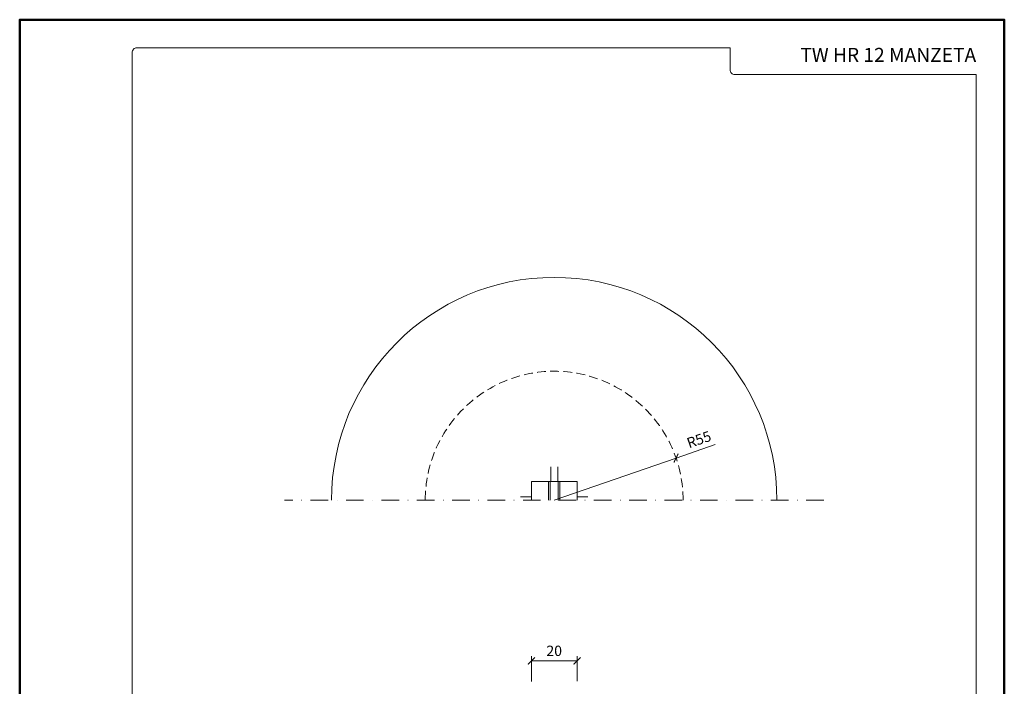
# Model space of a CAD drawing. Units: millimetres. Extents: x 88 to 5548, y 5562 to 21854.
# Drawn here: x 928 to 1348, y 14672 to 14956 of the extents above; entities that cross this region are included whole.
import ezdxf
from ezdxf.enums import TextEntityAlignment as Align

# ---------------------------------------------------------------- set-up
doc = ezdxf.new("R2010")
doc.units = ezdxf.units.MM
doc.linetypes.add('DASHDOT2', pattern=[0.5, 0.25, -0.125, 0, -0.125])
doc.linetypes.add('HIDDEN2', pattern=[0.1875, 0.125, -0.0625])
doc.layers.get('DEFPOINTS').update_dxf_attribs({"color": 254, "lineweight": 30})
for name, color, linetype, lineweight in [('TOPWET_KOTY', 30, 'Continuous', 13), ('TOPWET_TENKOU', 142, 'Continuous', 13), ('TOPWET_VYKRESOVE_POLE', 254, 'Continuous', 13), ('TOPWET_ZAKLAD_TENKOU', 142, 'Continuous', 13)]:
    doc.layers.add(name, color=color, linetype=linetype, lineweight=lineweight)
doc.styles.add('BOLD_ARIAL_NARROW', font='ARIALNB.TTF')
doc.styles.add('REGULAR_ARIAL_NARROW', font='ARIALN.TTF')
doc.dimstyles.new('ISO-TW 1-2', dxfattribs={"dimscale": 2, "dimtxt": 2.2, "dimasz": 1.5, "dimexe": 1, "dimexo": 0, "dimgap": 0.75, "dimtad": 1, "dimdec": 0, "dimtxsty": 'REGULAR_ARIAL_NARROW', "dimblk": 'ARCHTICK', "dimcen": 0.5, "dimclrd": 256, "dimclre": 256, "dimclrt": 256, "dimadec": 0, "dimazin": 0, "dimtfac": 1, "dimtdec": 0, "dimtmove": 1, "dimatfit": 3, "dimldrblk": 'DOT', "dimfxl": 1, "dimtfill": 1, "dimtzin": 0, "dimlwd": -1, "dimlwe": -1, "dimarcsym": 0})

# ---------------------------------------------------------------- blocks, each defined once
blk = doc.blocks.new('*U400')
at = {"layer": 'TOPWET_VYKRESOVE_POLE', "color": 243, "lineweight": 50, "ltscale": 10}
blk.add_lwpolyline([(-90, 297), (-114, 297), (-114, 0), (96, 0), (96, 297)], close=True, dxfattribs=at)
at = {"layer": 'TOPWET_VYKRESOVE_POLE', "ltscale": 10}
blk.add_lwpolyline([(90, 285.33), (38.5, 285.33, -0.414214), (37.5, 286.33), (37.5, 291), (-89, 291, 0.414214), (-90, 290), (-90, 7, 0.414214), (-89, 6), (89, 6, 0.414214), (90, 7), (90, 285.33)], format="xyb", close=True, dxfattribs=at)
at = {"color": 7, "style": 'BOLD_ARIAL_NARROW'}
blk.add_attdef('01_OZNAČENÍ_VÝKRESU', text='', height=3, dxfattribs=at).set_placement((90, 291), align=Align.TOP_RIGHT)
at = {"color": 7}
for tag, p, height, style in [('03_A_NADPIS_HLAVNÍ_2_ŘADKY', (-87.5, 29.55), 3, 'BOLD_ARIAL_NARROW'), ('02_NADPIS_HLAVNÍ', (-87.5, 27.5), 3, 'BOLD_ARIAL_NARROW'), ('03_B_NADPIS_HLAVNÍ_2_ŘADKY', (-87.5, 25.35), 3, 'BOLD_ARIAL_NARROW'), ('04_KÓD_NEBO_PODNADPIS', (-87.5, 20), 2.2, 'REGULAR_ARIAL_NARROW'), ('07_REZERVNÍ_POLE', (-44.5, 20), 2.2, 'REGULAR_ARIAL_NARROW'), ('08_VÁHA_KG', (-44.5, 14), 2.2, 'REGULAR_ARIAL_NARROW'), ('05_TYP', (-87.5, 14), 2.2, 'REGULAR_ARIAL_NARROW'), ('06_MĚŘÍTKO', (-87.5, 8), 2.2, 'REGULAR_ARIAL_NARROW'), ('09_MATERIÁL', (-44.5, 8), 2.2, 'REGULAR_ARIAL_NARROW')]:
    blk.add_attdef(tag, p, '', height=height, dxfattribs=dict(at, style=style))
blk = doc.blocks.new('_ArchTick')
at = {"color": 0, "linetype": 'ByBlock', "const_width": 0.15}
blk.add_lwpolyline([(-0.5, -0.5), (0.5, 0.5)], dxfattribs=at)
blk = doc.blocks.new('*D424')
at = {"layer": 'DEFPOINTS', "color": 0, "ltscale": 10, "transparency": 16777216}
for p in [(1166.14, 14683.17), (1146.64, 14674.48), (1166.14, 14674.49)]:
    blk.add_point(p, dxfattribs=at)
at = {"layer": 'TOPWET_KOTY', "ltscale": 10, "transparency": 16777216}
for p, q in [((1146.64, 14674.48), (1146.64, 14685.17)), ((1166.14, 14674.49), (1166.14, 14685.17)), ((1146.64, 14683.17), (1166.14, 14683.17))]:
    blk.add_line(p, q, dxfattribs=at)
at = {"layer": 'TOPWET_KOTY', "ltscale": 10, "transparency": 16777216, "xscale": 3, "yscale": 3, "zscale": 3}
for p, rotation in [((1146.64, 14683.17), 180.0063660998403), ((1166.14, 14683.17), 0.006366099840340642)]:
    blk.add_blockref('_ArchTick', p, dxfattribs=dict(at, rotation=rotation))
at = {"layer": 'TOPWET_KOTY', "ltscale": 10, "transparency": 16777216, "insert": (1156.39, 14686.92), "char_height": 4.4, "attachment_point": 5, "rotation": 0.0064, "style": 'REGULAR_ARIAL_NARROW', "bg_fill": 3, "box_fill_scale": 1.1, "bg_fill_color": 256, "bg_fill_true_color": 13158600, "bg_fill_transparency": 0}
blk.add_mtext('20', dxfattribs=at)
blk = doc.blocks.new('_Dot')
at = {"color": 0, "linetype": 'ByBlock', "lineweight": -2}
blk.add_line((-0.5, 0), (-1, 0), dxfattribs=at)
at = {"color": 0, "linetype": 'ByBlock', "const_width": 0.5}
blk.add_lwpolyline([(-0.25, 0, 1), (0.25, 0, 1)], format="xyb", close=True, dxfattribs=at)
blk = doc.blocks.new('*D437')
at = {"layer": 'DEFPOINTS', "color": 0, "ltscale": 40, "transparency": 16777216}
for p in [(1208.37, 14769.63), (1156.39, 14751.65)]:
    blk.add_point(p, dxfattribs=at)
at = {"layer": 'TOPWET_KOTY', "ltscale": 40, "transparency": 16777216}
for p in [(1225.04, 14775.4), (1156.39, 14751.65)]:
    blk.add_line(p, (1208.37, 14769.63), dxfattribs=at)
at = {"layer": 'TOPWET_KOTY', "ltscale": 40, "transparency": 16777216, "xscale": 3, "yscale": 3, "zscale": 3, "rotation": 199.0848406350777}
blk.add_blockref('_ArchTick', (1208.37, 14769.63), dxfattribs=at)
at = {"layer": 'TOPWET_KOTY', "ltscale": 40, "transparency": 16777216, "insert": (1218.32, 14777.03), "char_height": 4.4, "attachment_point": 5, "rotation": 19.0848, "style": 'REGULAR_ARIAL_NARROW', "bg_fill": 3, "box_fill_scale": 1.1, "bg_fill_color": 256, "bg_fill_true_color": 13158600, "bg_fill_transparency": 0}
blk.add_mtext('R55', dxfattribs=at)

msp = doc.modelspace()

# ---------------------------------------------------------------- linework, layer by layer
at = {"layer": 'TOPWET_TENKOU'}
for p, q in [((1154.89, 14759.65), (1154.89, 14765.97)), ((1154.89, 14759.65), (1154.89, 14765.97)), ((1157.89, 14759.65), (1157.89, 14765.97)), ((1157.89, 14759.65), (1157.89, 14765.97)), ((1146.64, 14751.65), (1146.64, 14759.65)), ((1146.64, 14751.65), (1146.64, 14759.65)), ((1153.96, 14759.65), (1153.96, 14751.65)), ((1154.64, 14759.65), (1154.64, 14751.65)), ((1158.14, 14759.65), (1154.64, 14759.65)), ((1158.14, 14759.65), (1158.14, 14751.65)), ((1158.81, 14759.65), (1158.81, 14751.65)), ((1166.14, 14751.65), (1166.14, 14759.65)), ((1166.14, 14751.65), (1166.14, 14759.65)), ((1146.64, 14753.15), (1142.02, 14753.15)), ((1146.64, 14753.15), (1142.02, 14753.15)), ((1170.76, 14753.15), (1166.14, 14753.15)), ((1170.76, 14753.15), (1166.14, 14753.15))]:
    msp.add_line(p, q, dxfattribs=at)
at = {"layer": 'TOPWET_TENKOU', "ltscale": 40}
msp.add_arc((1156.39, 14751.65), 95, 0, 180, dxfattribs=at)
at = {"layer": 'TOPWET_TENKOU', "linetype": 'HIDDEN2', "ltscale": 30}
msp.add_arc((1156.39, 14751.65), 55, 0, 180, dxfattribs=at)
msp.add_arc((1156.39, 14751.65), 55, 0, 180, dxfattribs=at)
at = {"layer": 'TOPWET_TENKOU'}
for points, knots in [([(1153.96, 14759.65), (1153.67, 14759.65), (1153.38, 14759.65), (1152.65, 14759.65), (1150.57, 14759.65), (1150.1, 14759.65), (1149.64, 14759.65), (1146.64, 14759.65), (1146.64, 14759.65)], [2.064455, 2.064455, 2.064455, 3.731466, 3.731466, 7.371142, 7.371142, 8.303153, 8.303153, 13.015542, 13.015542, 13.015542]), ([(1154.64, 14759.65), (1154.01, 14759.65), (1153.38, 14759.65), (1152.65, 14759.65), (1150.57, 14759.65), (1150.1, 14759.65), (1149.64, 14759.65), (1146.64, 14759.65), (1146.64, 14759.65)], [7.333238, 7.333238, 7.333238, 10.926782, 10.926782, 14.566458, 14.566458, 15.498468, 15.498468, 20.210857, 20.210857, 20.210857]), ([(1158.14, 14759.65), (1158.77, 14759.65), (1159.4, 14759.65), (1160.12, 14759.65), (1162.21, 14759.65), (1162.67, 14759.65), (1163.14, 14759.65), (1166.14, 14759.65), (1166.14, 14759.65)], [7.333238, 7.333238, 7.333238, 10.926782, 10.926782, 14.566458, 14.566458, 15.498468, 15.498468, 20.210857, 20.210857, 20.210857]), ([(1158.81, 14759.65), (1159.1, 14759.65), (1159.4, 14759.65), (1160.12, 14759.65), (1162.21, 14759.65), (1162.67, 14759.65), (1163.14, 14759.65), (1166.14, 14759.65), (1166.14, 14759.65)], [2.064455, 2.064455, 2.064455, 3.731466, 3.731466, 7.371142, 7.371142, 8.303153, 8.303153, 13.015542, 13.015542, 13.015542])]:
    msp.add_rational_spline(points, [1, 1, 1, 0.821583836258, 1, 1, 1, 0.707106781187, 1], degree=2, knots=knots, dxfattribs=at)

# ---------------------------------------------------------------- block references
at = {"layer": 'TOPWET_ZAKLAD_TENKOU', "ltscale": 40}
ref = msp.add_blockref('*U400', (1156.39, 14362.5), dxfattribs=dict(at, xscale=2, yscale=2, zscale=2))
ref.add_attrib('01_OZNAČENÍ_VÝKRESU', 'TW HR 12 MANZETA', dxfattribs={"layer": '0', "color": 7, "height": 6, "style": 'BOLD_ARIAL_NARROW'}).set_placement((1336.39, 14944.5), align=Align.TOP_RIGHT)

# ---------------------------------------------------------------- next in the draw order: dimensions: what is measured, and where the dimension line sits
at = {"layer": 'TOPWET_KOTY', "ltscale": 40}
dim = msp.add_radius_dim(center=(1156.39, 14751.65), mpoint=(1208.37, 14769.63), dimstyle='ISO-TW 1-2', dxfattribs=at)
dim.commit()
dim.dimension.update_dxf_attribs({"geometry": '*D437', "text_midpoint": (1218.32, 14777.03)})
at = {"layer": 'TOPWET_KOTY', "ltscale": 10}
dim = msp.add_linear_dim(base=(1166.14, 14683.17), p1=(1146.64, 14674.48), p2=(1166.14, 14674.49), angle=180.0064, dimstyle='ISO-TW 1-2', dxfattribs=at)
dim.commit()
dim.dimension.update_dxf_attribs({"geometry": '*D424', "text_midpoint": (1156.39, 14686.92)})

# ---------------------------------------------------------------- next in the draw order: linework, layer by layer
at = {"layer": 'TOPWET_ZAKLAD_TENKOU', "linetype": 'DASHDOT2', "ltscale": 30}
msp.add_lwpolyline([(1271.39, 14751.65), (1041.39, 14751.65)], dxfattribs=at)

doc.saveas('drawing.dxf')
